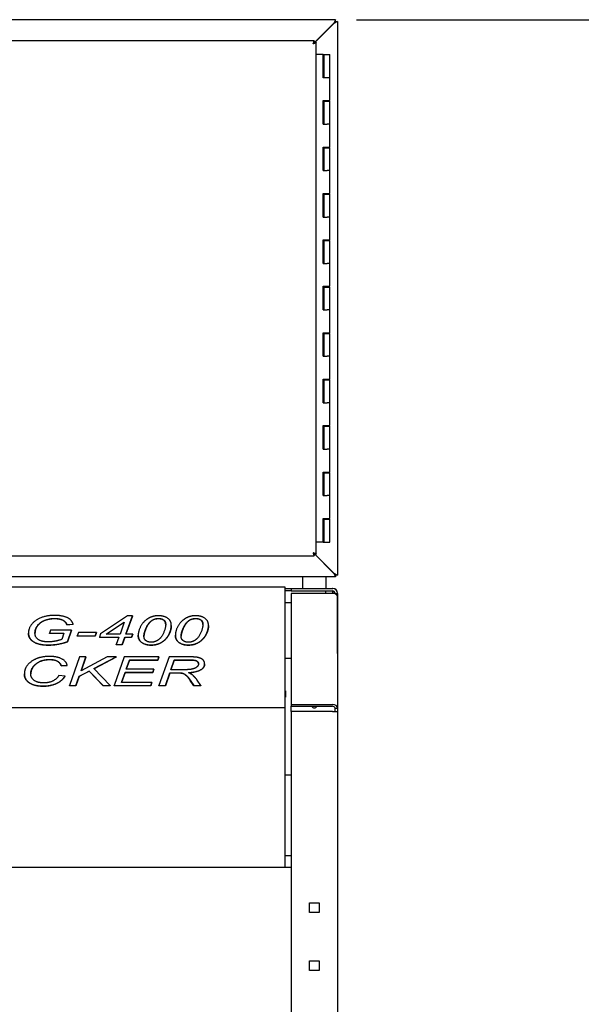
# Model space of a CAD drawing. Units: inches. Extents: x -362 to 455, y -59 to 256.
# Drawn here: x 141 to 165, y 41 to 84 of the extents above; entities that cross this region are included whole.
import ezdxf

# ---------------------------------------------------------------- set-up
doc = ezdxf.new("R2010")
doc.units = ezdxf.units.IN
doc.header["$LTSCALE"] = 0.375
doc.header["$MEASUREMENT"] = 0
doc.layers.add('DIM', color=1, linetype='Continuous')
doc.styles.add('SIMPLEX', font='simplex.shx')
doc.dimstyles.new('FAI Paper Space', dxfattribs={"dimscale": 0, "dimtxt": 0.125, "dimasz": 0.125, "dimexe": 0.125, "dimexo": 0.0625, "dimgap": 0.09, "dimtad": 0, "dimtih": 1, "dimtoh": 1, "dimzin": 0, "dimdsep": 46, "dimlunit": 4, "dimtxsty": 'SIMPLEX', "dimcen": 0.09, "dimclrd": 256, "dimclre": 256, "dimclrt": 256, "dimadec": 0, "dimazin": 0, "dimtfac": 1, "dimtofl": 0, "dimtmove": 0, "dimatfit": 3, "dimfxl": 0, "dimtolj": 1, "dimtzin": 0, "dimlwd": -1, "dimlwe": -1, "dimarcsym": 0})

# ---------------------------------------------------------------- blocks, each defined once
blk = doc.blocks.new('*D24')
at = {"layer": 'DEFPOINTS', "color": 0}
for p in [(154.35, 83.856), (201.512, 0.356), (231.047, 0.356)]:
    blk.add_point(p, dxfattribs=at)
at = {"layer": 'DIM'}
for p, q in [((155.252, 83.856), (232.851, 83.856)), ((231.047, 82.052), (231.047, 45.51)), ((231.047, 2.16), (231.047, 38.702)), ((202.414, 0.356), (232.851, 0.356))]:
    blk.add_line(p, q, dxfattribs=at)
for points in [[(230.747, 82.052), (231.348, 82.052), (231.047, 83.856)], [(230.747, 2.16), (231.348, 2.16), (231.047, 0.356)]]:
    blk.add_solid(points, dxfattribs=at)
at = {"layer": 'DIM', "insert": (231.047, 42.106), "char_height": 1.804, "attachment_point": 5, "style": 'SIMPLEX'}
blk.add_mtext('\\A1;6\'-11{\\H1x;\\S1/2;}"', dxfattribs=at)

msp = doc.modelspace()

# ---------------------------------------------------------------- linework, layer by layer
for p, q in [((154.35, 83.856), (100.506, 83.856)), ((153.392, 82.825), (154.27, 83.704)), ((153.448, 82.871), (154.276, 83.698)), ((154.35, 83.856), (154.27, 83.704)), ((154.35, 83.784), (154.27, 83.704)), ((154.428, 83.778), (154.276, 83.698)), ((154.356, 83.778), (154.276, 83.698)), ((154.35, 83.784), (154.35, 83.856)), ((154.35, 83.773), (154.35, 83.784)), ((154.356, 83.778), (154.428, 83.778)), ((154.428, 83.778), (154.428, 59.934)), ((153.431, 82.95), (127.364, 82.95)), ((153.431, 82.95), (153.431, 82.878)), ((153.511, 82.871), (153.439, 82.871)), ((153.511, 60.841), (153.511, 82.871)), ((153.814, 82.356), (153.511, 82.356)), ((153.814, 82.356), (153.861, 82.356)), ((153.814, 81.356), (153.814, 82.356)), ((153.861, 82.356), (154.098, 82.356)), ((153.861, 81.356), (153.861, 82.356)), ((154.098, 81.356), (154.098, 82.356)), ((153.979, 81.356), (153.814, 81.356)), ((154.098, 81.356), (153.979, 81.356)), ((154.098, 81.356), (153.979, 81.356)), ((154.098, 80.371), (154.098, 81.356)), ((153.814, 79.356), (153.814, 80.371)), ((153.814, 80.371), (153.979, 80.371)), ((153.824, 80.371), (153.824, 80.341)), ((153.824, 80.341), (153.861, 80.341)), ((153.844, 80.341), (153.844, 80.371)), ((153.861, 80.341), (154.098, 80.341)), ((153.861, 79.356), (153.861, 80.341)), ((153.917, 80.341), (153.917, 80.371)), ((153.979, 80.371), (154.098, 80.371)), ((154.042, 80.341), (154.042, 80.371)), ((154.098, 79.356), (154.098, 80.341)), ((153.814, 79.356), (153.979, 79.356)), ((154.098, 79.356), (153.979, 79.356)), ((154.098, 79.356), (153.979, 79.356)), ((154.098, 78.371), (154.098, 79.356)), ((153.814, 77.356), (153.814, 78.371)), ((153.814, 78.371), (153.979, 78.371)), ((153.824, 78.371), (153.824, 78.341)), ((153.824, 78.341), (153.861, 78.341)), ((153.844, 78.341), (153.844, 78.371)), ((153.861, 78.341), (154.098, 78.341)), ((153.861, 77.356), (153.861, 78.341)), ((153.917, 78.341), (153.917, 78.371)), ((153.979, 78.371), (154.098, 78.371)), ((154.042, 78.341), (154.042, 78.371)), ((154.098, 77.356), (154.098, 78.341)), ((153.814, 77.356), (153.979, 77.356)), ((154.098, 77.356), (153.979, 77.356)), ((154.098, 77.356), (153.979, 77.356)), ((154.098, 76.371), (154.098, 77.356)), ((153.814, 75.356), (153.814, 76.371)), ((153.814, 76.371), (153.979, 76.371)), ((153.824, 76.371), (153.824, 76.341)), ((153.824, 76.341), (153.861, 76.341)), ((153.844, 76.341), (153.844, 76.371)), ((153.861, 76.341), (154.098, 76.341)), ((153.861, 75.356), (153.861, 76.341)), ((153.917, 76.341), (153.917, 76.371)), ((153.979, 76.371), (154.098, 76.371)), ((154.042, 76.341), (154.042, 76.371)), ((154.098, 75.356), (154.098, 76.341)), ((153.814, 75.356), (153.979, 75.356)), ((154.098, 75.356), (153.979, 75.356)), ((154.098, 75.356), (153.979, 75.356)), ((154.098, 74.371), (154.098, 75.356)), ((153.814, 73.356), (153.814, 74.371)), ((153.814, 74.371), (153.979, 74.371)), ((153.824, 74.371), (153.824, 74.341)), ((153.824, 74.341), (153.861, 74.341)), ((153.844, 74.341), (153.844, 74.371)), ((153.861, 74.341), (154.098, 74.341)), ((153.861, 73.356), (153.861, 74.341)), ((153.917, 74.341), (153.917, 74.371)), ((153.979, 74.371), (154.098, 74.371)), ((154.042, 74.341), (154.042, 74.371)), ((154.098, 73.356), (154.098, 74.341)), ((153.814, 73.356), (153.979, 73.356)), ((154.098, 73.356), (153.979, 73.356)), ((154.098, 73.356), (153.979, 73.356)), ((154.098, 72.371), (154.098, 73.356)), ((153.814, 71.356), (153.814, 72.371)), ((153.814, 72.371), (153.979, 72.371)), ((153.824, 72.371), (153.824, 72.341)), ((153.824, 72.341), (153.861, 72.341)), ((153.844, 72.341), (153.844, 72.371)), ((153.861, 72.341), (154.098, 72.341)), ((153.861, 71.356), (153.861, 72.341)), ((153.917, 72.341), (153.917, 72.371)), ((153.979, 72.371), (154.098, 72.371)), ((154.042, 72.341), (154.042, 72.371)), ((154.098, 71.356), (154.098, 72.341)), ((153.814, 71.356), (153.979, 71.356)), ((154.098, 71.356), (153.979, 71.356)), ((154.098, 71.356), (153.979, 71.356)), ((154.098, 70.371), (154.098, 71.356)), ((153.814, 69.356), (153.814, 70.371)), ((153.814, 70.371), (153.979, 70.371)), ((153.824, 70.371), (153.824, 70.341)), ((153.824, 70.341), (153.861, 70.341)), ((153.844, 70.341), (153.844, 70.371)), ((153.861, 70.341), (154.098, 70.341)), ((153.861, 69.356), (153.861, 70.341)), ((153.917, 70.341), (153.917, 70.371)), ((153.979, 70.371), (154.098, 70.371)), ((154.042, 70.341), (154.042, 70.371)), ((154.098, 69.356), (154.098, 70.341)), ((153.814, 69.356), (153.979, 69.356)), ((154.098, 69.356), (153.979, 69.356)), ((154.098, 69.356), (153.979, 69.356)), ((154.098, 68.371), (154.098, 69.356)), ((153.814, 67.356), (153.814, 68.371)), ((153.814, 68.371), (153.979, 68.371)), ((153.824, 68.371), (153.824, 68.341)), ((153.824, 68.341), (153.861, 68.341)), ((153.844, 68.341), (153.844, 68.371)), ((153.861, 68.341), (154.098, 68.341)), ((153.861, 67.356), (153.861, 68.341)), ((153.917, 68.341), (153.917, 68.371)), ((153.979, 68.371), (154.098, 68.371)), ((154.042, 68.341), (154.042, 68.371)), ((154.098, 67.356), (154.098, 68.341)), ((153.814, 67.356), (153.979, 67.356)), ((154.098, 67.356), (153.979, 67.356)), ((154.098, 67.356), (153.979, 67.356)), ((154.098, 66.371), (154.098, 67.356)), ((153.814, 65.356), (153.814, 66.371)), ((153.814, 66.371), (153.979, 66.371)), ((153.824, 66.371), (153.824, 66.341)), ((153.824, 66.341), (153.861, 66.341)), ((153.844, 66.341), (153.844, 66.371)), ((153.861, 66.341), (154.098, 66.341)), ((153.861, 65.356), (153.861, 66.341)), ((153.917, 66.341), (153.917, 66.371)), ((153.979, 66.371), (154.098, 66.371)), ((154.042, 66.341), (154.042, 66.371)), ((154.098, 65.356), (154.098, 66.341)), ((153.814, 65.356), (153.979, 65.356)), ((154.098, 65.356), (153.979, 65.356)), ((154.098, 65.356), (153.979, 65.356)), ((154.098, 64.371), (154.098, 65.356)), ((153.814, 63.356), (153.814, 64.371)), ((153.814, 64.371), (153.979, 64.371)), ((153.824, 64.371), (153.824, 64.341)), ((153.824, 64.341), (153.861, 64.341)), ((153.844, 64.341), (153.844, 64.371)), ((153.861, 64.341), (154.098, 64.341)), ((153.861, 63.356), (153.861, 64.341)), ((153.917, 64.341), (153.917, 64.371)), ((153.979, 64.371), (154.098, 64.371)), ((154.042, 64.341), (154.042, 64.371)), ((154.098, 63.356), (154.098, 64.341)), ((153.814, 63.356), (153.979, 63.356)), ((154.098, 63.356), (153.979, 63.356)), ((154.098, 63.356), (153.979, 63.356)), ((154.098, 62.371), (154.098, 63.356)), ((153.814, 61.356), (153.814, 62.371)), ((153.814, 62.371), (153.979, 62.371)), ((153.824, 62.371), (153.824, 62.341)), ((153.844, 62.341), (153.844, 62.371)), ((153.917, 62.341), (153.917, 62.371)), ((153.979, 62.371), (154.098, 62.371)), ((154.042, 62.341), (154.042, 62.371)), ((153.824, 62.341), (153.861, 62.341)), ((153.861, 62.341), (154.098, 62.341)), ((153.861, 61.356), (153.861, 62.341)), ((154.098, 61.356), (154.098, 62.341)), ((153.814, 61.356), (153.511, 61.356)), ((153.814, 61.356), (153.861, 61.356)), ((153.861, 61.356), (154.098, 61.356)), ((127.364, 60.762), (153.431, 60.762)), ((154.27, 60.008), (153.392, 60.887)), ((153.431, 60.762), (153.431, 60.834)), ((153.511, 60.841), (153.439, 60.841)), ((154.276, 60.014), (153.448, 60.841)), ((154.35, 59.856), (100.506, 59.856)), ((152.928, 59.856), (152.928, 59.356)), ((153.928, 59.856), (153.928, 59.356)), ((154.27, 60.008), (154.35, 59.856)), ((154.27, 60.008), (154.35, 59.928)), ((154.276, 60.014), (154.428, 59.934)), ((154.276, 60.014), (154.356, 59.934)), ((154.35, 59.928), (154.35, 59.939)), ((154.35, 59.928), (154.35, 59.856)), ((154.428, 59.934), (154.356, 59.934)), ((152.178, 59.408), (96.678, 59.408)), ((152.178, 54.231), (152.178, 59.408)), ((152.178, 59.356), (152.428, 59.356)), ((152.428, 59.251), (152.178, 59.251)), ((152.428, 59.356), (154.217, 59.356)), ((152.428, 59.356), (152.428, 59.251)), ((152.428, 59.251), (154.217, 59.251)), ((154.217, 59.145), (152.428, 59.145)), ((152.428, 59.145), (152.428, 54.356)), ((153.928, 59.145), (153.928, 59.251)), ((154.217, 59.356), (154.232, 59.356)), ((154.217, 59.251), (154.217, 59.145)), ((154.322, 59.145), (154.217, 59.145)), ((154.232, 59.355), (154.232, 59.356)), ((154.232, 59.161), (154.232, 59.249)), ((154.232, 59.161), (154.321, 59.161)), ((154.321, 59.158), (154.321, 59.145)), ((154.322, 59.156), (154.322, 59.145)), ((154.322, 59.125), (154.322, 59.145)), ((154.322, 59.145), (154.428, 59.145)), ((154.427, 59.161), (154.428, 59.161)), ((154.428, 56.551), (154.428, 59.161)), ((154.428, 59.145), (154.428, 58.996)), ((154.428, 58.996), (154.428, 54.269)), ((152.178, 58.751), (152.428, 58.751)), ((145.379, 58.177), (144.216, 57.407)), ((145.308, 57.391), (145.587, 58.177)), ((145.587, 58.17), (145.311, 57.391)), ((145.587, 58.177), (145.379, 58.177)), ((145.587, 58.177), (145.587, 58.17)), ((142.765, 57.797), (143.037, 57.815)), ((143.037, 57.808), (142.765, 57.79)), ((142.765, 57.794), (142.765, 57.797)), ((142.765, 57.794), (142.765, 57.79)), ((143.037, 57.812), (143.037, 57.815)), ((143.037, 57.812), (143.037, 57.808)), ((144.464, 57.391), (145.236, 57.907)), ((145.233, 57.897), (144.475, 57.391)), ((145.236, 57.907), (145.054, 57.391)), ((147.265, 57.768), (147.265, 57.772)), ((147.265, 57.768), (147.265, 57.765)), ((148.868, 57.768), (148.868, 57.772)), ((148.868, 57.768), (148.868, 57.765)), ((141.109, 57.432), (141.109, 57.435)), ((141.109, 57.432), (141.109, 57.428)), ((142.059, 57.568), (142.01, 57.428)), ((142.01, 57.428), (142.639, 57.428)), ((142.01, 57.421), (142.01, 57.428)), ((142.637, 57.421), (142.01, 57.421)), ((142.963, 57.568), (142.059, 57.568)), ((142.639, 57.428), (142.546, 57.163)), ((142.787, 57.064), (142.963, 57.568)), ((142.963, 57.561), (142.787, 57.057)), ((142.963, 57.568), (142.963, 57.561)), ((143.258, 57.464), (143.205, 57.312)), ((143.205, 57.312), (143.984, 57.312)), ((143.205, 57.305), (143.205, 57.312)), ((143.984, 57.305), (143.205, 57.305)), ((144.036, 57.464), (143.258, 57.464)), ((143.984, 57.312), (144.036, 57.464)), ((144.036, 57.457), (143.984, 57.305)), ((143.984, 57.312), (143.984, 57.305)), ((144.036, 57.464), (144.036, 57.457)), ((144.216, 57.407), (144.163, 57.256)), ((144.163, 57.256), (145.005, 57.256)), ((144.163, 57.256), (144.163, 57.249)), ((145.054, 57.391), (144.464, 57.391)), ((145.005, 57.256), (144.893, 56.94)), ((145.148, 56.94), (145.26, 57.256)), ((145.26, 57.256), (145.555, 57.256)), ((145.26, 57.256), (145.26, 57.249)), ((145.602, 57.391), (145.308, 57.391)), ((145.555, 57.256), (145.602, 57.391)), ((145.602, 57.384), (145.555, 57.249)), ((145.555, 57.256), (145.555, 57.249)), ((145.602, 57.391), (145.602, 57.384)), ((145.839, 57.343), (145.839, 57.346)), ((145.839, 57.343), (145.839, 57.339)), ((147.442, 57.343), (147.442, 57.346)), ((147.442, 57.343), (147.442, 57.339)), ((142.787, 57.061), (142.787, 57.064)), ((142.787, 57.061), (142.787, 57.057)), ((145.003, 57.249), (144.163, 57.249)), ((144.893, 56.94), (145.148, 56.94)), ((144.893, 56.933), (144.893, 56.94)), ((145.148, 56.933), (144.893, 56.933)), ((145.26, 57.249), (145.148, 56.933)), ((145.148, 56.94), (145.148, 56.933)), ((145.555, 57.249), (145.26, 57.249)), ((143.313, 56.41), (142.881, 55.172)), ((143.588, 56.41), (143.313, 56.41)), ((143.381, 55.815), (143.588, 56.41)), ((144.501, 56.41), (143.381, 55.815)), ((143.588, 56.41), (143.588, 56.403)), ((143.93, 55.906), (144.889, 56.41)), ((144.889, 56.41), (144.501, 56.41)), ((145.231, 56.41), (144.799, 55.172)), ((144.889, 56.41), (144.889, 56.403)), ((146.727, 56.41), (145.231, 56.41)), ((146.678, 56.269), (146.727, 56.41)), ((146.727, 56.41), (146.727, 56.403)), ((147.168, 56.41), (146.735, 55.172)), ((148.032, 56.41), (147.168, 56.41)), ((154.428, 56.551), (154.428, 56.551)), ((142.521, 56.027), (142.778, 56.041)), ((142.778, 56.034), (142.521, 56.02)), ((142.521, 56.023), (142.521, 56.027)), ((142.521, 56.023), (142.521, 56.02)), ((142.778, 56.037), (142.778, 56.041)), ((142.778, 56.037), (142.778, 56.034)), ((143.588, 56.403), (143.384, 55.816)), ((144.889, 56.403), (143.935, 55.901)), ((145.323, 55.883), (145.458, 56.269)), ((145.458, 56.262), (145.325, 55.883)), ((145.458, 56.269), (146.678, 56.269)), ((145.458, 56.269), (145.458, 56.262)), ((146.678, 56.262), (145.458, 56.262)), ((146.727, 56.403), (146.678, 56.262)), ((146.678, 56.269), (146.678, 56.262)), ((147.249, 55.856), (147.396, 56.274)), ((147.396, 56.267), (147.252, 55.856)), ((147.396, 56.267), (147.396, 56.274)), ((147.396, 56.274), (148.067, 56.274)), ((148.067, 56.267), (147.396, 56.267)), ((148.702, 56.105), (148.702, 56.109)), ((148.702, 56.105), (148.702, 56.102)), ((152.178, 56.356), (152.428, 56.356)), ((140.933, 55.68), (140.933, 55.683)), ((140.933, 55.68), (140.933, 55.676)), ((142.685, 55.585), (142.411, 55.608)), ((142.685, 55.582), (142.685, 55.585)), ((142.685, 55.582), (142.685, 55.578)), ((143.155, 55.172), (143.296, 55.573)), ((143.296, 55.566), (143.155, 55.165)), ((143.296, 55.573), (143.728, 55.8)), ((143.728, 55.793), (143.296, 55.566)), ((143.296, 55.573), (143.296, 55.566)), ((143.728, 55.8), (144.324, 55.172)), ((143.728, 55.8), (143.728, 55.793)), ((144.324, 55.165), (143.728, 55.793)), ((144.631, 55.172), (143.93, 55.906)), ((145.123, 55.313), (145.274, 55.743)), ((145.274, 55.736), (145.125, 55.313)), ((145.274, 55.743), (146.469, 55.743)), ((145.274, 55.743), (145.274, 55.736)), ((146.469, 55.736), (145.274, 55.736)), ((146.518, 55.883), (145.323, 55.883)), ((146.469, 55.743), (146.518, 55.883)), ((146.518, 55.876), (146.469, 55.736)), ((146.469, 55.743), (146.469, 55.736)), ((146.518, 55.883), (146.518, 55.876)), ((147.01, 55.172), (147.202, 55.722)), ((147.202, 55.715), (147.01, 55.165)), ((147.202, 55.722), (147.522, 55.722)), ((147.202, 55.722), (147.202, 55.715)), ((147.522, 55.715), (147.202, 55.715)), ((147.629, 55.856), (147.249, 55.856)), ((147.901, 55.615), (147.901, 55.618)), ((147.901, 55.615), (147.901, 55.611)), ((142.881, 55.172), (143.155, 55.172)), ((142.881, 55.165), (142.881, 55.172)), ((143.155, 55.165), (142.881, 55.165)), ((143.155, 55.172), (143.155, 55.165)), ((144.324, 55.172), (144.631, 55.172)), ((144.324, 55.172), (144.324, 55.165)), ((144.631, 55.165), (144.324, 55.165)), ((144.631, 55.172), (144.631, 55.165)), ((144.799, 55.172), (146.379, 55.172)), ((144.799, 55.165), (144.799, 55.172)), ((146.379, 55.165), (144.799, 55.165)), ((146.429, 55.313), (145.123, 55.313)), ((146.379, 55.172), (146.429, 55.313)), ((146.429, 55.306), (146.379, 55.165)), ((146.379, 55.172), (146.379, 55.165)), ((146.429, 55.313), (146.429, 55.306)), ((146.735, 55.172), (147.01, 55.172)), ((146.735, 55.165), (146.735, 55.172)), ((147.01, 55.165), (146.735, 55.165)), ((147.01, 55.172), (147.01, 55.165)), ((148.084, 55.402), (148.233, 55.172)), ((148.233, 55.165), (148.084, 55.395)), ((148.233, 55.172), (148.542, 55.172)), ((148.233, 55.172), (148.233, 55.165)), ((148.542, 55.165), (148.233, 55.165)), ((148.542, 55.172), (148.383, 55.405)), ((148.542, 55.172), (148.542, 55.165)), ((152.178, 54.952), (152.188, 54.952)), ((152.188, 54.952), (152.188, 54.677)), ((152.178, 54.677), (152.188, 54.677)), ((152.428, 54.356), (154.217, 54.356)), ((152.428, 54.356), (152.428, 54.281)), ((96.678, 54.231), (152.178, 54.231)), ((152.178, 47.356), (152.178, 54.231)), ((152.428, 54.058), (152.428, 54.281)), ((152.428, 54.281), (154.217, 54.281)), ((152.428, 54.058), (152.428, 39.048)), ((154.217, 54.058), (152.428, 54.058)), ((154.217, 54.058), (154.428, 54.058)), ((154.322, 54.207), (154.428, 54.207)), ((154.322, 54.058), (154.322, 54.207)), ((154.428, 54.269), (154.428, 54.207)), ((154.428, 54.207), (154.428, 54.058)), ((154.428, 54.058), (154.428, 6.356)), ((152.427, 51.316), (152.219, 51.316)), ((152.427, 51.316), (152.427, 47.846)), ((152.427, 47.846), (152.219, 47.846)), ((96.678, 47.356), (152.178, 47.356)), ((152.178, 47.356), (152.428, 47.356)), ((153.218, 45.396), (153.218, 45.816)), ((153.218, 45.816), (153.638, 45.816)), ((153.638, 45.816), (153.638, 45.396)), ((153.638, 45.396), (153.218, 45.396)), ((153.218, 42.896), (153.218, 43.316)), ((153.218, 43.316), (153.638, 43.316)), ((153.638, 43.316), (153.638, 42.896)), ((153.638, 42.896), (153.218, 42.896))]:
    msp.add_line(p, q)
for centre, radius, start, end in [((153.178, 82.606), 0.557, 44.5633, 45.3867), ((153.178, 61.106), 0.557, 314.6133, 315.4367), ((154.217, 59.145), 0.211, 0, 90), ((154.217, 59.145), 0.105, 0, 90), ((154.232, 59.161), 0.195, 0, 90), ((153.428, 54.356), 0.14, 212.0363, 327.9637), ((152.219, 51.253), 0.0625, 90, 131.0248), ((152.219, 47.908), 0.0625, 228.9752, 270)]:
    msp.add_arc(centre, radius, start, end)
for centre, major_axis in [((154.217, 58.996), (0.211, 0)), ((154.217, 54.207), (0.211, 0)), ((154.217, 54.207), (0.105, 0))]:
    msp.add_ellipse(centre, major_axis=major_axis, ratio=0.707107, start_param=0, end_param=1.570796)
for points, degree, knots in [([(153.431, 82.95), (153.429, 82.95), (153.427, 82.949), (153.422, 82.946), (153.42, 82.943), (153.416, 82.936), (153.413, 82.932), (153.409, 82.922), (153.407, 82.916), (153.402, 82.903), (153.4, 82.896), (153.396, 82.884), (153.394, 82.878), (153.39, 82.864), (153.388, 82.855), (153.383, 82.837), (153.381, 82.827), (153.379, 82.818)], 3, [0.0000602, 0.0000602, 0.0000602, 0.0000602, 0.0695836, 0.0695836, 0.1391742, 0.1391742, 0.2087684, 0.2087684, 0.2783583, 0.2783583, 0.3479539, 0.3479539, 0.396975, 0.396975, 0.4705423, 0.4705423, 0.5440554, 0.5440554, 0.5440554, 0.5440554]), ([(153.379, 82.818), (153.381, 82.822), (153.384, 82.827), (153.389, 82.836), (153.391, 82.84), (153.396, 82.848), (153.399, 82.852), (153.402, 82.857), (153.404, 82.859), (153.407, 82.863), (153.409, 82.866), (153.415, 82.871), (153.418, 82.874), (153.425, 82.877), (153.428, 82.878), (153.431, 82.878)], 3, [0.0000304, 0.0000304, 0.0000304, 0.0000304, 0.0390682, 0.0390682, 0.0781389, 0.0781389, 0.1172145, 0.1172145, 0.1367351, 0.1367351, 0.1712649, 0.1712649, 0.2231113, 0.2231113, 0.2749295, 0.2749295, 0.2749295, 0.2749295]), ([(153.379, 82.818), (153.384, 82.821), (153.39, 82.825), (153.402, 82.831), (153.407, 82.835), (153.415, 82.84), (153.418, 82.842), (153.423, 82.846), (153.424, 82.847), (153.428, 82.851), (153.431, 82.853), (153.435, 82.858), (153.436, 82.861), (153.438, 82.866), (153.439, 82.868), (153.439, 82.871)], 3, [-0.2748988, -0.2748988, -0.2748988, -0.2748988, -0.2230733, -0.2230733, -0.17125, -0.17125, -0.1367354, -0.1367354, -0.1172148, -0.1172148, -0.0781392, -0.0781392, -0.0390684, -0.0390684, 0, 0, 0, 0]), ([(153.511, 82.871), (153.511, 82.869), (153.51, 82.866), (153.506, 82.861), (153.503, 82.859), (153.496, 82.855), (153.493, 82.853), (153.485, 82.85), (153.48, 82.847), (153.467, 82.843), (153.461, 82.841), (153.446, 82.836), (153.438, 82.834), (153.422, 82.829), (153.414, 82.827), (153.396, 82.823), (153.387, 82.82), (153.379, 82.818)], 3, [-0.5439949, -0.5439949, -0.5439949, -0.5439949, -0.4704685, -0.4704685, -0.3969479, -0.3969479, -0.3479579, -0.3479579, -0.2783614, -0.2783614, -0.208771, -0.208771, -0.1391757, -0.1391757, -0.0695848, -0.0695848, 0, 0, 0, 0]), ([(153.439, 60.841), (153.439, 60.844), (153.438, 60.848), (153.434, 60.854), (153.432, 60.858), (153.426, 60.863), (153.424, 60.865), (153.419, 60.869), (153.418, 60.87), (153.412, 60.874), (153.408, 60.876), (153.4, 60.881), (153.396, 60.884), (153.387, 60.889), (153.383, 60.891), (153.379, 60.894)], 3, [-0.2748988, -0.2748988, -0.2748988, -0.2748988, -0.2230733, -0.2230733, -0.17125, -0.17125, -0.1367354, -0.1367354, -0.1172148, -0.1172148, -0.0781392, -0.0781392, -0.0390684, -0.0390684, 0, 0, 0, 0]), ([(153.379, 60.894), (153.388, 60.892), (153.397, 60.889), (153.416, 60.884), (153.424, 60.882), (153.439, 60.878), (153.444, 60.877), (153.457, 60.873), (153.464, 60.87), (153.477, 60.866), (153.482, 60.864), (153.492, 60.859), (153.497, 60.857), (153.503, 60.852), (153.506, 60.85), (153.51, 60.846), (153.511, 60.843), (153.511, 60.841)], 3, [-0.5439949, -0.5439949, -0.5439949, -0.5439949, -0.4704685, -0.4704685, -0.3969479, -0.3969479, -0.3479579, -0.3479579, -0.2783614, -0.2783614, -0.208771, -0.208771, -0.1391757, -0.1391757, -0.0695848, -0.0695848, 0, 0, 0, 0]), ([(153.379, 60.894), (153.381, 60.885), (153.383, 60.876), (153.388, 60.859), (153.39, 60.851), (153.394, 60.834), (153.397, 60.826), (153.401, 60.812), (153.403, 60.805), (153.408, 60.793), (153.41, 60.787), (153.414, 60.779), (153.416, 60.776), (153.42, 60.77), (153.422, 60.767), (153.427, 60.763), (153.429, 60.762), (153.431, 60.762)], 3, [0.0000602, 0.0000602, 0.0000602, 0.0000602, 0.0695836, 0.0695836, 0.1391742, 0.1391742, 0.2087684, 0.2087684, 0.2783583, 0.2783583, 0.3479539, 0.3479539, 0.396975, 0.396975, 0.4705423, 0.4705423, 0.5440554, 0.5440554, 0.5440554, 0.5440554]), ([(153.431, 60.834), (153.429, 60.834), (153.426, 60.834), (153.421, 60.836), (153.419, 60.838), (153.414, 60.842), (153.411, 60.844), (153.408, 60.848), (153.406, 60.85), (153.403, 60.854), (153.401, 60.857), (153.395, 60.865), (153.392, 60.871), (153.385, 60.882), (153.382, 60.888), (153.379, 60.894)], 3, [0.0000304, 0.0000304, 0.0000304, 0.0000304, 0.0390682, 0.0390682, 0.0781389, 0.0781389, 0.1172145, 0.1172145, 0.1367351, 0.1367351, 0.1712649, 0.1712649, 0.2231113, 0.2231113, 0.2749295, 0.2749295, 0.2749295, 0.2749295]), ([(142.232, 58.054), (142.01, 58.054), (141.622, 57.908), (141.391, 57.615), (141.389, 57.43)], 2, [0, 0, 0, 1, 2, 2.989886, 2.989886, 2.989886]), ([(147.024, 57.805), (147.022, 57.935), (146.853, 58.052), (146.714, 58.052)], 2, [0.013117, 0.013117, 0.013117, 1, 2, 2, 2]), ([(148.627, 57.805), (148.626, 57.935), (148.456, 58.052), (148.317, 58.052)], 2, [0.013117, 0.013117, 0.013117, 1, 2, 2, 2]), ([(148.702, 56.102), (148.702, 55.95), (148.375, 55.753), (148.019, 55.723)], 2, [0, 0, 0, 1, 1.981858, 1.981858, 1.981858]), ([(148.439, 56.107), (148.437, 56.159), (148.357, 56.238), (148.225, 56.267), (148.067, 56.267)], 2, [0.032508, 0.032508, 0.032508, 1, 2, 3, 3, 3])]:
    msp.add_open_spline(points, degree=degree, knots=knots)
for points, degree in [([(142.242, 58.198), (141.936, 58.198), (141.437, 58.024), (141.109, 57.659), (141.109, 57.435)], 2), ([(143.037, 57.815), (142.997, 57.944), (142.811, 58.103), (142.462, 58.198), (142.242, 58.198)], 2), ([(146.711, 58.182), (146.591, 58.182), (146.393, 58.13), (146.187, 58.021), (145.995, 57.827), (145.839, 57.503), (145.839, 57.346)], 2), ([(147.265, 57.772), (147.265, 57.971), (146.949, 58.182), (146.711, 58.182)], 2), ([(148.315, 58.182), (148.195, 58.182), (147.996, 58.13), (147.791, 58.021), (147.598, 57.827), (147.442, 57.503), (147.442, 57.346)], 2), ([(148.868, 57.772), (148.868, 57.971), (148.552, 58.182), (148.315, 58.182)], 2), ([(141.389, 57.433), (141.389, 57.621), (141.622, 57.915), (142.01, 58.061), (142.232, 58.061)], 2), ([(142.232, 58.061), (142.447, 58.061), (142.722, 57.926), (142.765, 57.797)], 2), ([(142.765, 57.79), (142.722, 57.919), (142.447, 58.054), (142.232, 58.054)], 2), ([(146.158, 57.601), (146.242, 57.814), (146.357, 57.921)], 2), ([(146.357, 57.914), (146.242, 57.807), (146.158, 57.594)], 2), ([(146.357, 57.921), (146.437, 57.997), (146.613, 58.06), (146.714, 58.06)], 2), ([(146.714, 58.052), (146.613, 58.052), (146.437, 57.99), (146.357, 57.914)], 2), ([(147.024, 57.809), (147.024, 57.67), (146.848, 57.234), (146.673, 57.121)], 2), ([(146.714, 58.06), (146.853, 58.06), (147.024, 57.942), (147.024, 57.809)], 2), ([(147.156, 57.366), (147.265, 57.567), (147.265, 57.772)], 2), ([(147.265, 57.765), (147.265, 57.56), (147.156, 57.359)], 2), ([(147.761, 57.601), (147.845, 57.814), (147.96, 57.921)], 2), ([(147.96, 57.914), (147.845, 57.807), (147.761, 57.594)], 2), ([(147.96, 57.921), (148.04, 57.997), (148.216, 58.06), (148.317, 58.06)], 2), ([(148.317, 58.052), (148.216, 58.052), (148.04, 57.99), (147.96, 57.914)], 2), ([(148.627, 57.809), (148.627, 57.67), (148.451, 57.234), (148.276, 57.121)], 2), ([(148.317, 58.06), (148.456, 58.06), (148.627, 57.942), (148.627, 57.809)], 2), ([(148.759, 57.366), (148.868, 57.567), (148.868, 57.772)], 2), ([(148.868, 57.765), (148.868, 57.56), (148.759, 57.359)], 2), ([(141.109, 57.435), (141.109, 57.219), (141.296, 57.082)], 2), ([(141.296, 57.075), (141.109, 57.212), (141.109, 57.428)], 2), ([(141.967, 57.056), (141.696, 57.056), (141.389, 57.247), (141.389, 57.433)], 2), ([(145.839, 57.346), (145.839, 57.138), (146.159, 56.919), (146.391, 56.919)], 2), ([(146.391, 56.912), (146.159, 56.912), (145.839, 57.131), (145.839, 57.339)], 2), ([(146.086, 57.308), (146.086, 57.419), (146.158, 57.601)], 2), ([(146.158, 57.594), (146.087, 57.415), (146.086, 57.304)], 2), ([(146.15, 57.13), (146.086, 57.194), (146.086, 57.308)], 2), ([(146.796, 57.01), (147.026, 57.129), (147.156, 57.366)], 2), ([(147.156, 57.359), (147.026, 57.122), (146.796, 57.003)], 2), ([(147.442, 57.346), (147.442, 57.138), (147.763, 56.919), (147.995, 56.919)], 2), ([(147.995, 56.912), (147.763, 56.912), (147.442, 57.131), (147.442, 57.339)], 2), ([(147.689, 57.308), (147.689, 57.419), (147.761, 57.601)], 2), ([(147.761, 57.594), (147.69, 57.415), (147.689, 57.304)], 2), ([(147.753, 57.13), (147.689, 57.194), (147.689, 57.308)], 2), ([(148.399, 57.01), (148.63, 57.129), (148.759, 57.366)], 2), ([(148.759, 57.359), (148.63, 57.122), (148.399, 57.003)], 2), ([(141.296, 57.082), (141.519, 56.919), (141.97, 56.919)], 2), ([(141.97, 56.912), (141.519, 56.912), (141.296, 57.075)], 2), ([(142.546, 57.163), (142.236, 57.056), (141.967, 57.056)], 2), ([(141.97, 56.919), (142.18, 56.919), (142.617, 57), (142.787, 57.064)], 2), ([(142.787, 57.057), (142.617, 56.993), (142.18, 56.912), (141.97, 56.912)], 2), ([(146.405, 57.041), (146.235, 57.041), (146.15, 57.13)], 2), ([(146.391, 56.919), (146.618, 56.919), (146.796, 57.01)], 2), ([(146.796, 57.003), (146.618, 56.912), (146.391, 56.912)], 2), ([(146.673, 57.121), (146.551, 57.041), (146.405, 57.041)], 2), ([(148.008, 57.041), (147.839, 57.041), (147.753, 57.13)], 2), ([(147.995, 56.919), (148.221, 56.919), (148.399, 57.01)], 2), ([(148.399, 57.003), (148.221, 56.912), (147.995, 56.912)], 2), ([(148.276, 57.121), (148.155, 57.041), (148.008, 57.041)], 2), ([(142.011, 56.43), (141.567, 56.43), (141.268, 56.235)], 2), ([(142.778, 56.041), (142.746, 56.219), (142.339, 56.43), (142.011, 56.43)], 2), ([(148.702, 56.109), (148.702, 56.216), (148.551, 56.358), (148.287, 56.41), (148.032, 56.41)], 2), ([(154.428, 56.551), (154.428, 56.548), (154.428, 56.546), (154.428, 56.543)], 3), ([(141.268, 56.235), (140.933, 56.017), (140.933, 55.683)], 2), ([(141.208, 55.68), (141.208, 55.918), (141.411, 56.092)], 2), ([(141.411, 56.085), (141.21, 55.913), (141.208, 55.676)], 2), ([(141.411, 56.092), (141.644, 56.294), (142.023, 56.294)], 2), ([(142.023, 56.287), (141.644, 56.287), (141.411, 56.085)], 2), ([(142.023, 56.294), (142.224, 56.294), (142.479, 56.161), (142.521, 56.027)], 2), ([(142.521, 56.02), (142.479, 56.154), (142.224, 56.287), (142.023, 56.287)], 2), ([(148.439, 56.111), (148.439, 56.047), (148.329, 55.935), (148.129, 55.869), (147.973, 55.86)], 2), ([(148.005, 55.729), (148.372, 55.758), (148.702, 55.957), (148.702, 56.109)], 2), ([(148.067, 56.274), (148.225, 56.274), (148.357, 56.246), (148.439, 56.164), (148.439, 56.111)], 2), ([(140.933, 55.683), (140.933, 55.427), (141.375, 55.151), (141.751, 55.151)], 2), ([(141.751, 55.144), (141.375, 55.144), (140.933, 55.42), (140.933, 55.676)], 2), ([(141.771, 55.288), (141.52, 55.288), (141.208, 55.489), (141.208, 55.68)], 2), ([(141.751, 55.151), (142.059, 55.151), (142.555, 55.371), (142.685, 55.585)], 2), ([(142.685, 55.578), (142.555, 55.364), (142.059, 55.144), (141.751, 55.144)], 2), ([(142.411, 55.608), (142.332, 55.455), (141.986, 55.288), (141.771, 55.288)], 2), ([(147.522, 55.722), (147.687, 55.722), (147.832, 55.682), (147.901, 55.618)], 2), ([(147.901, 55.611), (147.832, 55.675), (147.687, 55.715), (147.522, 55.715)], 2), ([(147.973, 55.86), (147.893, 55.856), (147.629, 55.856)], 2), ([(147.901, 55.618), (148.004, 55.528), (148.084, 55.402)], 2), ([(148.084, 55.395), (148.004, 55.521), (147.901, 55.611)], 2), ([(148.176, 55.631), (148.117, 55.679), (148.005, 55.729)], 2), ([(148.383, 55.405), (148.304, 55.522), (148.176, 55.631)], 2)]:
    msp.add_open_spline(points, degree=degree)

# ---------------------------------------------------------------- dimensions: what is measured, and where the dimension line sits
at = {"layer": 'DIM'}
dim = msp.add_linear_dim(base=(231.047, 0.356), p1=(154.35, 83.856), p2=(201.512, 0.356), angle=90, dimstyle='FAI Paper Space', override={"dimscale": 14.431982}, dxfattribs=at)
dim.commit()
dim.dimension.update_dxf_attribs({"geometry": '*D24', "text_midpoint": (231.047, 42.106)})

doc.saveas('drawing.dxf')
